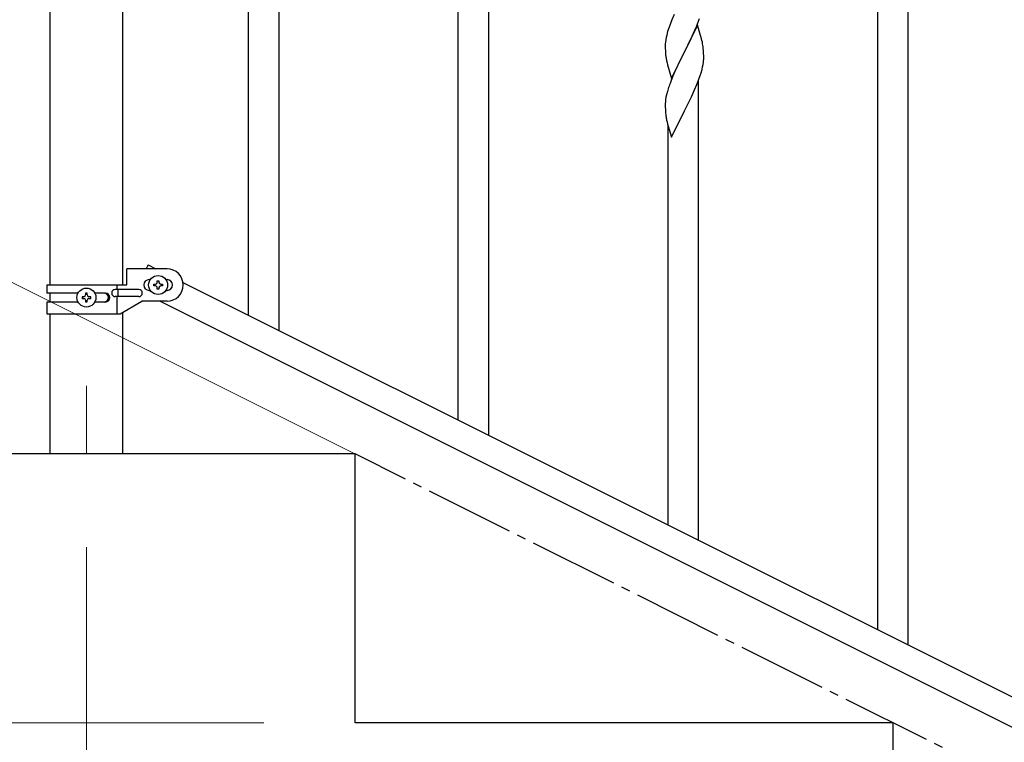
# Model space of a CAD drawing. Units: millimetres. Extents: x 0 to 8280, y 0 to 5795.
# Drawn here: x 959 to 1508, y 3884 to 4287 of the extents above; entities that cross this region are included whole.
import ezdxf

# ---------------------------------------------------------------- set-up
doc = ezdxf.new("R2010")
doc.units = ezdxf.units.MM
doc.linetypes.add('YCENTER_1', pattern=[13, 10, -1, 1, -1])
for name, color, linetype, lineweight in [('YKK_12', 2, 'Continuous', 13), ('YKK_A1', 4, 'Continuous', 30), ('YKK_D', 6, 'Continuous', 13)]:
    doc.layers.add(name, color=color, linetype=linetype, lineweight=lineweight)

msp = doc.modelspace()

# ---------------------------------------------------------------- linework, layer by layer
at = {"layer": 'YKK_12', "linetype": 'YCENTER_1', "ltscale": 5}
msp.add_line((996.13, 4083.12), (996.13, 4045), dxfattribs=at)
at = {"layer": 'YKK_A1', "linetype": 'Continuous', "ltscale": 0.5}
for p, q in [((975.88, 4139.29), (975.88, 4975)), ((1016.38, 4139.29), (1016.38, 4975)), ((1018.63, 4139.29), (1018.63, 4148.29)), ((1041.13, 4148.29), (1018.63, 4148.29)), ((1030.54, 4150.47), (1029.45, 4148.29)), ((1030.54, 4150.47), (1034.9, 4148.29)), ((1031.13, 4142.29), (1031.76, 4142.29)), ((1040.5, 4142.29), (1041.13, 4142.29)), ((974.13, 4139.29), (974.13, 4134.79)), ((974.13, 4139.29), (1018.63, 4139.29)), ((1025.33, 4136.79), (1012.25, 4136.79)), ((1013.1, 4139.29), (1013.1, 4136.79)), ((1013.65, 4136.79), (1013.65, 4132.79)), ((1031.13, 4136.29), (1031.76, 4136.29)), ((1033.73, 4138.81), (1033.73, 4139.77)), ((1033.73, 4139.77), (1034.69, 4139.77)), ((1034.69, 4138.81), (1033.73, 4138.81)), ((1035.65, 4140.73), (1035.65, 4141.69)), ((1035.65, 4141.69), (1036.61, 4141.69)), ((1035.65, 4136.89), (1035.65, 4137.85)), ((1036.61, 4136.89), (1035.65, 4136.89)), ((1036.61, 4141.69), (1036.61, 4140.73)), ((1036.61, 4137.85), (1036.61, 4136.89)), ((1037.57, 4139.77), (1038.53, 4139.77)), ((1038.53, 4138.81), (1037.57, 4138.81)), ((1038.53, 4139.77), (1038.53, 4138.81)), ((1040.5, 4136.29), (1041.13, 4136.29)), ((1050.01, 4140.73), (1854.9, 3738.2)), ((991.45, 4134.79), (974.13, 4134.79)), ((975.88, 4129.79), (975.88, 4134.79)), ((993.73, 4132.76), (993.73, 4131.8)), ((994.69, 4132.76), (993.73, 4132.76)), ((993.73, 4131.8), (994.69, 4131.8)), ((996.61, 4134.68), (995.65, 4134.68)), ((995.65, 4134.68), (995.65, 4133.72)), ((995.65, 4130.84), (995.65, 4129.88)), ((996.61, 4133.72), (996.61, 4134.68)), ((996.61, 4129.88), (996.61, 4130.84)), ((998.53, 4132.76), (997.57, 4132.76)), ((997.57, 4131.8), (998.53, 4131.8)), ((998.53, 4131.8), (998.53, 4132.76)), ((1006.72, 4134.79), (1000.8, 4134.79)), ((1025.33, 4132.79), (1012.25, 4132.79)), ((1013.1, 4132.79), (1013.1, 4123.29)), ((974.13, 4129.79), (974.13, 4123.29)), ((991.45, 4129.79), (974.13, 4129.79)), ((995.65, 4129.88), (996.61, 4129.88)), ((1006.72, 4129.79), (1000.8, 4129.79)), ((1015, 4123.29), (1027.13, 4130.29)), ((1041.13, 4130.29), (1027.13, 4130.29)), ((1037.35, 4130.29), (1842.24, 3727.75)), ((974.13, 4123.29), (1015, 4123.29)), ((975.88, 4045), (975.88, 4123.29)), ((1016.38, 4045), (1016.38, 4124.08)), ((1146.13, 4045), (846.13, 4045)), ((1016.38, 4045), (975.88, 4045)), ((1146.13, 3895), (1146.13, 4045)), ((1446.13, 3895), (1146.13, 3895)), ((1446.13, 3745), (1446.13, 3895))]:
    msp.add_line(p, q, dxfattribs=at)
at = {"layer": 'YKK_A1'}
for p, q in [((1203.63, 4063.9), (1203.63, 4415.2)), ((1220.63, 4055.4), (1220.63, 4415.2)), ((1103.63, 4113.91), (1103.63, 4370.52)), ((1086.63, 4122.42), (1086.63, 4345.22)), ((1437.63, 3946.88), (1437.63, 4298.18)), ((1454.63, 3938.38), (1454.63, 4298.18)), ((1323.97, 4290.21), (1322.7, 4287.19)), ((1321.91, 4285.16), (1321.19, 4283.15)), ((1322.7, 4287.19), (1321.91, 4285.16)), ((1336.07, 4282.47), (1337.11, 4285)), ((1337.11, 4285), (1338.24, 4288.03)), ((1320.4, 4280.67), (1319.88, 4278.74)), ((1321.19, 4283.15), (1320.4, 4280.67)), ((1337.03, 4284.26), (1329.8, 4269.4)), ((1334.08, 4278.05), (1335.63, 4281.47)), ((1335.63, 4281.47), (1336.07, 4282.47)), ((1339.29, 4276.62), (1337.03, 4284.26)), ((1319.11, 4273.87), (1319.08, 4273.07)), ((1319.17, 4274.7), (1319.11, 4273.87)), ((1319.33, 4275.99), (1319.17, 4274.7)), ((1319.57, 4277.34), (1319.33, 4275.99)), ((1319.88, 4278.74), (1319.57, 4277.34)), ((1331.69, 4273.12), (1333.19, 4276.18)), ((1333.19, 4276.18), (1334.08, 4278.05)), ((1339.54, 4275.66), (1339.29, 4276.62)), ((1339.76, 4274.72), (1339.54, 4275.66)), ((1319.08, 4273.07), (1319.1, 4271.21)), ((1319.1, 4271.21), (1319.13, 4270.2)), ((1319.13, 4270.2), (1319.18, 4269.26)), ((1319.18, 4269.26), (1319.28, 4267.82)), ((1322.58, 4254.55), (1329.8, 4269.4)), ((1329.64, 4269.07), (1326.64, 4263.09)), ((1329.8, 4269.4), (1329.64, 4269.07)), ((1329.8, 4269.4), (1329.97, 4269.74)), ((1329.97, 4269.74), (1331.69, 4273.12)), ((1340.41, 4269.86), (1340.3, 4271.27)), ((1340.47, 4268.62), (1340.41, 4269.86)), ((1340.52, 4266.89), (1340.47, 4268.62)), ((1319.28, 4267.82), (1319.43, 4266.5)), ((1319.8, 4264.32), (1320.06, 4263.15)), ((1320.06, 4263.15), (1320.31, 4262.19)), ((1326.64, 4263.09), (1325.53, 4260.77)), ((1340.21, 4262.37), (1340.4, 4263.69)), ((1340.5, 4264.94), (1340.52, 4265.74)), ((1340.52, 4265.74), (1340.52, 4266.89)), ((1320.31, 4262.19), (1322.58, 4254.55)), ((1324.41, 4258.34), (1323.33, 4255.84)), ((1325.53, 4260.77), (1324.41, 4258.34)), ((1338.59, 4256.16), (1339.06, 4257.65)), ((1339.06, 4257.65), (1339.61, 4259.59)), ((1339.61, 4259.59), (1339.94, 4261)), ((1339.94, 4261), (1340.21, 4262.37)), ((1322.3, 4253.31), (1321.73, 4251.79)), ((1323.33, 4255.84), (1322.3, 4253.31)), ((1336.7, 4251.11), (1337.88, 4254.15)), ((1337.63, 3996.89), (1337.63, 4253.5)), ((1337.88, 4254.15), (1338.59, 4256.16)), ((1320.26, 4247.31), (1319.77, 4245.4)), ((1320.7, 4248.78), (1320.26, 4247.31)), ((1334.31, 4245.66), (1335.42, 4248.1)), ((1335.42, 4248.1), (1336.7, 4251.11)), ((1319.13, 4241.41), (1319.09, 4240.59)), ((1319.48, 4244.02), (1319.26, 4242.69)), ((1319.77, 4245.4), (1319.48, 4244.02)), ((1331.69, 4240.25), (1333.64, 4244.23)), ((1333.64, 4244.23), (1334.31, 4245.66)), ((1319.09, 4240.59), (1319.08, 4240.2)), ((1319.08, 4240.2), (1319.1, 4238.34)), ((1319.1, 4238.34), (1319.13, 4237.33)), ((1319.13, 4237.33), (1319.18, 4236.39)), ((1319.18, 4236.39), (1319.26, 4235.22)), ((1322.58, 4221.68), (1329.8, 4236.53)), ((1329.8, 4236.53), (1329.97, 4236.87)), ((1329.97, 4236.87), (1331.69, 4240.25)), ((1319.85, 4231.22), (1320.06, 4230.28)), ((1320.06, 4230.28), (1320.38, 4229.08)), ((1320.38, 4229.08), (1320.74, 4227.81)), ((1320.63, 4005.39), (1320.63, 4228.2)), ((1320.74, 4227.81), (1322.58, 4221.68))]:
    msp.add_line(p, q, dxfattribs=at)
at = {"layer": 'YKK_A1', "linetype": 'YCENTER_1', "ltscale": 5}
msp.add_line((2046.13, 3595), (1146.13, 4045), dxfattribs=at)
at = {"layer": 'YKK_A1', "linetype": 'Continuous', "ltscale": 0.5}
for centre in [(1036.13, 4139.29), (996.13, 4132.28)]:
    msp.add_circle(centre, 5.3, dxfattribs=at)
at = {"layer": 'YKK_A1'}
for centre, radius, start, end in [((1298.28, 4266.02), 42.38, 9.5641, 11.8559), ((1295.49, 4266.42), 45.07, 6.1841, 8.4759), ((1374.03, 4274.66), 55.21, 188.4999, 190.7916), ((1309.06, 4266.94), 31.5, 354.0735, 356.3652), ((1396.37, 4224.54), 79.46, 159.9431, 162.2349), ((1351.12, 4238.8), 32.09, 173.0414, 175.3331), ((1359.1, 4238.68), 39.99, 184.955, 187.2468), ((1379.89, 4242.93), 61.18, 188.738, 191.0297)]:
    msp.add_arc(centre, radius, start, end, dxfattribs=at)
at = {"layer": 'YKK_A1', "linetype": 'Continuous', "ltscale": 0.5}
for centre, radius, start, end in [((1041.13, 4139.29), 9, 270, 90), ((1031.13, 4139.29), 3, 90, 270), ((1041.13, 4139.29), 3, 270, 90), ((1012.25, 4134.79), 2, 90, 270), ((1025.33, 4134.79), 2, 270, 90), ((1034.69, 4140.73), 0.96, 270, 0), ((1034.69, 4137.85), 0.96, 0, 90), ((1037.57, 4140.73), 0.96, 180, 270), ((1037.57, 4137.85), 0.96, 90, 180), ((994.69, 4133.72), 0.96, 270, 0), ((994.69, 4130.84), 0.96, 0, 90), ((997.57, 4133.72), 0.96, 180, 270), ((997.57, 4130.84), 0.96, 90, 180), ((1005.97, 4132.29), 2.5, 270, 90), ((1006.72, 4132.29), 2.5, 270, 90)]:
    msp.add_arc(centre, radius, start, end, dxfattribs=at)
at = {"layer": 'YKK_D'}
for p, q in [((1145.23, 4045.45), (787.92, 4224.1)), ((996.13, 3993), (996.13, 3444)), ((1095.13, 3895), (745.13, 3895))]:
    msp.add_line(p, q, dxfattribs=at)

doc.saveas('drawing.dxf')
